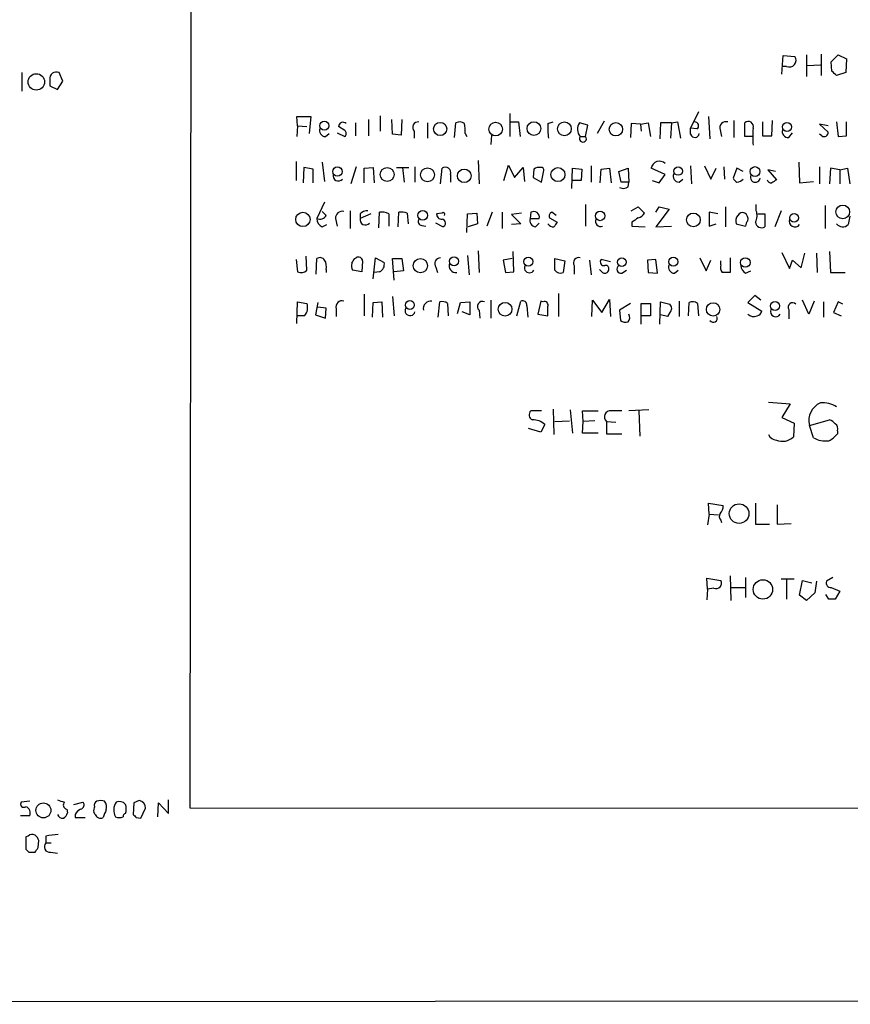
# Model space of a CAD drawing. Extents: x 0 to 1068, y 5 to 907.
# Drawn here: x 857 to 948, y 39 to 147 of the extents above; entities that cross this region are included whole.
import ezdxf

# ---------------------------------------------------------------- set-up
doc = ezdxf.new("R2010")
doc.units = 0
doc.header["$MEASUREMENT"] = 0
doc.layers.add('MAIN', color=5, linetype='CONTINUOUS')

msp = doc.modelspace()

# ---------------------------------------------------------------- linework, layer by layer
at = {"layer": 'MAIN'}
for p, q in [((875.8767, 60.5367), (876.808, 860.2133)), ((940.7313, 141.0547), (940.9007, 143.0867)), ((940.9007, 143.0867), (942.1707, 143.002)), ((943.4407, 143.1713), (943.4407, 140.8007)), ((945.0493, 143.256), (945.0493, 140.8853)), ((946.15, 142.4093), (946.912, 143.1713)), ((946.912, 143.1713), (947.8433, 142.748)), ((947.8433, 142.748), (947.7587, 141.224)), ((941.2393, 141.9013), (940.9007, 141.9013)), ((943.5253, 141.986), (944.9647, 142.0707)), ((946.2347, 141.3933), (946.15, 142.4093)), ((857.4193, 141.224), (857.4193, 139.192)), ((860.4673, 140.462), (860.4673, 139.7847)), ((861.9067, 140.2927), (861.4833, 141.224)), ((947.7587, 141.224), (946.7427, 140.8853)), ((860.4673, 139.7847), (861.314, 139.3613)), ((861.314, 139.3613), (861.9067, 140.2927)), ((887.6453, 135.382), (887.5607, 136.398)), ((887.5607, 136.398), (889.0847, 136.398)), ((889.0847, 136.398), (888.9153, 134.5353)), ((896.7047, 136.4827), (896.7047, 134.7893)), ((910.9287, 136.7367), (910.9287, 134.1967)), ((931.5873, 136.906), (930.7407, 135.128)), ((932.688, 136.398), (932.8573, 133.9427)), ((887.6453, 135.382), (887.5607, 134.1967)), ((887.6453, 135.382), (888.6613, 135.2973)), ((892.81, 134.874), (892.1327, 135.2973)), ((893.9953, 135.7207), (893.9953, 134.2813)), ((895.4347, 136.0593), (895.4347, 134.2813)), ((898.0593, 134.4507), (897.9747, 136.0593)), ((899.0753, 136.0593), (898.9907, 134.366)), ((901.8693, 135.7207), (901.8693, 134.0273)), ((904.8327, 134.112), (905.002, 135.7207)), ((911.0133, 135.8053), (911.86, 135.8053)), ((911.86, 135.8053), (912.0293, 134.1967)), ((915.0773, 135.636), (915.67, 135.8053)), ((919.48, 135.4667), (918.5487, 135.7207)), ((919.226, 134.1967), (919.48, 135.4667)), ((921.258, 135.89), (920.496, 134.5353)), ((924.2213, 135.636), (924.1367, 134.112)), ((925.2373, 135.5513), (924.2213, 135.636)), ((925.2373, 135.5513), (926.084, 135.7207)), ((925.2373, 135.5513), (925.322, 134.7893)), ((926.084, 135.7207), (926.338, 134.1967)), ((927.4387, 135.7207), (927.354, 133.9427)), ((928.624, 135.7207), (927.4387, 135.7207)), ((928.624, 135.7207), (928.5393, 134.0273)), ((928.624, 135.7207), (929.3013, 135.8053)), ((929.3013, 135.8053), (929.64, 134.0273)), ((930.7407, 134.4507), (930.7407, 135.128)), ((931.418, 135.0433), (930.7407, 135.128)), ((935.482, 135.9747), (935.482, 134.112)), ((936.6673, 134.1967), (936.6673, 135.7207)), ((938.6147, 135.8053), (938.6147, 134.2813)), ((939.6307, 134.2813), (939.7153, 135.9747)), ((945.8113, 135.382), (944.88, 135.5513)), ((944.88, 135.5513), (945.8113, 134.7047)), ((946.7427, 135.8053), (946.912, 134.1967)), ((947.8433, 134.2813), (947.8433, 135.8053)), ((890.6933, 134.1967), (891.1167, 134.5353)), ((891.9633, 134.62), (892.81, 134.1967)), ((898.9907, 134.366), (898.0593, 134.4507)), ((900.43, 134.7893), (900.43, 134.0273)), ((906.018, 134.5353), (906.1873, 134.1967)), ((908.8967, 134.366), (908.812, 133.35)), ((918.6333, 134.1967), (919.226, 134.1967)), ((933.958, 134.9587), (934.1273, 134.1967)), ((937.514, 134.1967), (936.6673, 134.1967)), ((938.6147, 134.2813), (939.6307, 134.2813)), ((941.4933, 134.112), (941.9167, 134.62)), ((945.134, 134.2813), (944.88, 134.4507)), ((946.912, 134.1967), (947.8433, 134.2813)), ((887.476, 131.4873), (887.476, 129.3707)), ((888.3227, 130.81), (888.238, 129.1167)), ((889.3387, 130.6407), (888.3227, 130.81)), ((890.3547, 131.4027), (890.6087, 129.286)), ((894.08, 130.8947), (893.4873, 129.032)), ((894.9267, 130.7253), (895.9427, 130.81)), ((894.9267, 129.1167), (894.9267, 130.7253)), ((895.9427, 130.81), (896.0273, 129.1167)), ((898.4827, 130.81), (899.8373, 130.81)), ((899.16, 130.81), (899.3293, 129.2013)), ((900.5147, 130.8947), (900.5147, 129.2013)), ((903.3087, 129.032), (903.478, 130.7253)), ((907.4573, 131.572), (907.542, 129.032)), ((910.2513, 129.3707), (910.7593, 131.064)), ((910.7593, 131.064), (911.4367, 129.7093)), ((911.4367, 129.7093), (912.368, 130.81)), ((912.368, 130.81), (912.5373, 129.286)), ((917.702, 128.524), (917.7867, 130.7253)), ((917.7867, 130.7253), (918.8027, 130.6407)), ((919.8187, 130.9793), (919.8187, 129.2013)), ((920.9193, 130.6407), (921.8507, 130.7253)), ((921.8507, 130.7253), (922.02, 129.1167)), ((922.8667, 130.3867), (923.8827, 130.7253)), ((923.8827, 130.7253), (923.9673, 129.2013)), ((927.9467, 130.048), (926.4227, 130.7253)), ((930.7407, 130.9793), (930.8253, 129.032)), ((932.2647, 130.9793), (932.942, 129.54)), ((932.942, 129.54), (933.5347, 130.7253)), ((934.3813, 130.8947), (934.466, 129.54)), ((935.8207, 130.7253), (935.3973, 129.6247)), ((936.498, 130.3867), (935.8207, 130.7253)), ((942.594, 131.4027), (942.6787, 129.1167)), ((944.88, 130.8947), (944.88, 129.032)), ((946.0653, 130.7253), (945.9807, 129.032)), ((947.0813, 130.556), (946.0653, 130.7253)), ((947.0813, 130.556), (947.928, 130.7253)), ((947.928, 130.7253), (948.182, 129.032)), ((889.3387, 129.1167), (889.3387, 130.6407)), ((904.4093, 130.048), (904.4093, 129.2013)), ((913.5533, 130.6407), (913.4687, 129.7093)), ((913.4687, 129.7093), (914.4, 129.2013)), ((914.4, 129.2013), (914.654, 130.4713)), ((918.8027, 130.6407), (918.718, 129.3707)), ((920.8347, 129.1167), (920.9193, 130.6407)), ((923.1207, 129.2013), (922.8667, 130.3867)), ((927.2693, 129.1167), (927.9467, 130.048)), ((940.054, 130.3867), (939.2073, 130.556)), ((939.2073, 130.556), (940.1387, 129.4553)), ((947.0813, 130.556), (947.0813, 129.032)), ((918.718, 129.3707), (917.7867, 129.3707)), ((923.9673, 129.2013), (923.1207, 129.2013)), ((923.8827, 128.6933), (923.9673, 129.2013)), ((926.5073, 129.3707), (927.2693, 129.1167)), ((929.4707, 129.2013), (929.894, 129.54)), ((942.6787, 129.1167), (944.2027, 129.286)), ((890.6087, 127), (889.762, 125.222)), ((919.226, 126.746), (919.226, 124.3753)), ((924.2213, 126.0687), (924.9833, 126.492)), ((924.9833, 126.492), (925.6607, 125.8147)), ((926.9307, 125.8993), (927.2693, 126.492)), ((927.2693, 126.492), (928.37, 126.238)), ((934.5507, 126.492), (934.5507, 124.2907)), ((937.9373, 126.0687), (937.9373, 126.746)), ((945.4727, 126.6613), (945.4727, 124.1213)), ((890.778, 125.5607), (890.3547, 125.984)), ((893.4027, 126.0687), (893.4027, 124.1213)), ((895.6887, 125.73), (894.5033, 125.222)), ((894.5033, 125.73), (894.5033, 125.222)), ((896.5353, 124.206), (896.62, 125.8993)), ((897.636, 125.73), (897.636, 124.3753)), ((898.652, 124.2907), (898.7367, 125.8993)), ((899.668, 125.8147), (899.7527, 124.6293)), ((903.478, 125.8147), (902.8853, 125.73)), ((906.1873, 123.698), (906.272, 125.73)), ((906.272, 125.73), (907.288, 125.8147)), ((907.288, 125.8147), (907.3727, 124.6293)), ((908.9813, 125.8993), (908.3887, 124.3753)), ((910.082, 125.8993), (910.082, 124.1213)), ((912.1987, 125.8147), (911.098, 125.6453)), ((911.098, 125.6453), (912.114, 124.6293)), ((913.2147, 125.8993), (913.13, 125.222)), ((915.2467, 125.3067), (916.0933, 124.7987)), ((916.0087, 125.5607), (915.5007, 125.8993)), ((928.37, 126.238), (926.9307, 124.2907)), ((933.704, 125.73), (932.7727, 125.8993)), ((932.7727, 125.8993), (932.7727, 124.3753)), ((938.1067, 125.73), (938.8687, 125.73)), ((938.8687, 125.73), (938.8687, 124.2907)), ((940.6467, 126.0687), (939.9693, 124.2907)), ((948.182, 125.476), (948.0127, 124.5447)), ((890.3547, 124.2907), (890.8627, 124.5447)), ((891.794, 125.222), (891.9633, 124.3753)), ((901.2767, 124.46), (901.7, 124.3753)), ((903.5627, 124.2907), (902.8007, 124.714)), ((907.3727, 124.6293), (906.3567, 124.2907)), ((912.114, 124.6293), (911.098, 124.5447)), ((913.13, 125.222), (914.146, 125.222)), ((913.7227, 124.2907), (914.146, 124.714)), ((924.306, 124.7987), (924.306, 124.3753)), ((924.306, 124.3753), (925.7453, 124.2907)), ((926.9307, 124.2907), (928.624, 124.3753)), ((932.7727, 124.3753), (933.5347, 124.6293)), ((935.736, 124.6293), (936.752, 124.3753)), ((888.6613, 119.5493), (888.5767, 121.0733)), ((906.272, 121.158), (906.4413, 119.0413)), ((907.4573, 121.666), (907.542, 119.2953)), ((911.352, 119.38), (911.2673, 121.5813)), ((940.7313, 121.4967), (941.578, 119.7187)), ((942.848, 119.8033), (943.2713, 121.412)), ((944.5413, 121.412), (944.626, 119.2953)), ((945.9807, 121.5813), (946.0653, 119.2953)), ((887.476, 120.7347), (887.6453, 119.38)), ((889.6773, 119.126), (889.762, 120.8193)), ((893.9107, 120.8193), (894.08, 120.904)), ((894.7573, 120.5653), (894.6727, 119.38)), ((895.9427, 118.618), (896.1967, 120.904)), ((896.1967, 120.904), (897.128, 120.396)), ((898.2287, 118.4487), (898.0593, 120.8193)), ((898.0593, 120.8193), (899.0753, 120.8193)), ((899.0753, 120.8193), (899.2447, 119.4647)), ((902.8007, 119.888), (902.97, 119.2953)), ((911.1827, 120.8193), (910.1667, 120.65)), ((910.1667, 120.65), (910.4207, 119.2953)), ((915.8393, 120.8193), (916.94, 120.5653)), ((915.8393, 119.5493), (915.8393, 120.8193)), ((916.94, 120.5653), (916.7707, 119.2953)), ((917.956, 120.0573), (917.956, 119.126)), ((919.6493, 120.65), (919.8187, 119.0413)), ((921.9353, 120.4807), (920.9193, 120.7347)), ((926.9307, 120.7347), (925.9993, 120.65)), ((925.9993, 120.65), (926.084, 119.2953)), ((927.1, 119.2107), (926.9307, 120.7347)), ((931.7567, 120.904), (932.434, 119.4647)), ((932.434, 119.4647), (932.942, 120.65)), ((934.0427, 120.142), (934.0427, 120.5653)), ((935.0587, 120.904), (935.0587, 119.2953)), ((941.578, 119.7187), (941.9167, 120.65)), ((941.9167, 120.65), (942.848, 119.8033)), ((890.778, 119.634), (890.778, 119.2953)), ((894.6727, 119.38), (893.6567, 119.5493)), ((896.62, 119.38), (896.0273, 119.2953)), ((899.2447, 119.4647), (898.2287, 119.38)), ((910.4207, 119.2953), (911.352, 119.38)), ((921.0887, 119.2953), (920.75, 119.634)), ((923.2053, 119.2107), (923.7133, 119.5493)), ((926.084, 119.2953), (927.1, 119.2107)), ((928.9627, 119.2107), (929.386, 119.5493)), ((936.752, 119.2107), (937.3447, 119.4647)), ((946.0653, 119.2953), (947.674, 119.2953)), ((894.9267, 116.9247), (894.9267, 114.554)), ((898.0593, 116.6707), (898.2287, 114.554)), ((916.2627, 117.0093), (916.2627, 114.4693)), ((937.768, 116.7553), (937.006, 115.9933)), ((938.4453, 116.2473), (937.768, 116.7553)), ((887.5607, 113.7073), (887.6453, 116.078)), ((887.6453, 116.078), (888.6613, 115.9087)), ((889.8467, 115.9933), (889.5927, 114.6387)), ((895.858, 114.3847), (895.9427, 115.9933)), ((895.9427, 115.9933), (896.874, 116.078)), ((896.874, 116.078), (896.9587, 114.3847)), ((903.0547, 114.3847), (903.224, 116.078)), ((904.0707, 115.9087), (904.1553, 114.554)), ((905.1713, 114.808), (905.51, 115.9933)), ((905.51, 115.9933), (906.526, 116.078)), ((906.526, 116.078), (906.526, 114.6387)), ((908.812, 116.2473), (908.812, 114.3)), ((911.6907, 114.554), (912.114, 116.1627)), ((912.7913, 115.6547), (912.876, 114.3847)), ((914.3153, 116.1627), (913.9767, 114.7233)), ((914.5693, 116.078), (914.3153, 116.1627)), ((919.9033, 114.4693), (919.988, 116.2473)), ((919.988, 116.2473), (921.004, 114.8927)), ((921.004, 114.8927), (921.8507, 116.332)), ((921.8507, 116.332), (921.9353, 114.4693)), ((924.1367, 115.9087), (922.9513, 115.1467)), ((925.322, 113.6227), (925.322, 115.9087)), ((925.322, 115.9087), (926.338, 115.9087)), ((926.338, 115.9087), (926.338, 114.554)), ((927.354, 113.6227), (927.4387, 116.078)), ((927.4387, 116.078), (928.4547, 115.824)), ((929.4707, 116.1627), (929.4707, 114.4693)), ((930.4867, 114.554), (930.5713, 115.9933)), ((931.5027, 115.9087), (931.5873, 114.554)), ((937.006, 115.9933), (938.53, 115.062)), ((943.6947, 114.7233), (943.0173, 116.2473)), ((944.2873, 116.1627), (943.6947, 114.7233)), ((945.3033, 116.078), (945.3033, 114.3847)), ((946.912, 116.078), (946.404, 114.8927)), ((947.42, 115.824), (946.912, 116.078)), ((888.4073, 114.554), (887.6453, 114.554)), ((889.5927, 114.6387), (890.6933, 114.3)), ((890.778, 115.4007), (889.8467, 115.4853)), ((890.6933, 114.3), (890.778, 115.4007)), ((891.8787, 115.316), (891.8787, 114.4693)), ((906.526, 114.6387), (905.6793, 114.9773)), ((907.542, 115.1467), (907.6267, 114.3)), ((913.9767, 114.7233), (915.0773, 114.554)), ((922.9513, 115.1467), (923.036, 114.046)), ((926.338, 114.554), (925.322, 114.554)), ((928.2007, 114.4693), (927.4387, 114.6387)), ((928.4547, 114.8927), (928.2007, 114.4693)), ((941.4933, 115.2313), (941.4933, 114.2153)), ((946.404, 114.8927), (947.2507, 114.554)), ((939.292, 105.0713), (941.6627, 104.902)), ((941.6627, 104.902), (940.7313, 103.378)), ((914.4, 104.14), (913.2147, 104.14)), ((915.67, 104.3093), (915.7547, 101.5153)), ((917.5327, 104.2247), (917.7867, 101.6847)), ((918.972, 102.9547), (918.8873, 104.14)), ((918.8873, 104.14), (920.5807, 104.14)), ((926.1687, 104.2247), (923.9673, 104.14)), ((925.068, 104.14), (925.1527, 101.346)), ((914.7387, 102.616), (914.3153, 101.7693)), ((915.8393, 102.9547), (917.448, 103.0393)), ((918.8873, 101.6847), (918.972, 102.9547)), ((920.242, 103.0393), (918.972, 102.9547)), ((921.512, 102.9547), (921.512, 101.6)), ((921.512, 102.9547), (922.528, 102.87)), ((940.7313, 103.378), (942.086, 102.7853)), ((942.086, 102.7853), (942.0013, 101.2613)), ((943.7793, 102.5313), (945.9807, 103.124)), ((914.3153, 101.7693), (912.9607, 102.1927)), ((920.5807, 101.6847), (918.8873, 101.6847)), ((921.512, 101.6), (923.2053, 101.6)), ((944.2027, 101.1767), (943.7793, 102.5313)), ((946.8273, 101.9387), (946.8273, 101.6)), ((932.7727, 92.7947), (932.688, 93.98)), ((932.688, 93.98), (934.2967, 93.726)), ((937.8527, 93.98), (937.8527, 91.694)), ((940.2233, 93.8107), (940.2233, 91.694)), ((932.7727, 92.7947), (932.6033, 91.6093)), ((932.7727, 92.7947), (933.7887, 92.71)), ((934.0427, 92.1173), (934.1273, 91.8633)), ((937.8527, 91.694), (939.3767, 91.694)), ((940.2233, 91.694), (941.7473, 91.7787)), ((932.6033, 84.582), (932.5187, 85.7673)), ((932.5187, 85.7673), (934.0427, 85.5133)), ((935.0587, 86.0213), (935.1433, 83.312)), ((936.752, 85.852), (936.752, 83.6507)), ((940.6467, 85.6827), (942.086, 85.6827)), ((941.2393, 85.598), (941.2393, 83.4813)), ((942.6787, 83.9047), (943.0173, 85.5133)), ((943.0173, 85.5133), (944.0333, 85.2593)), ((944.5413, 85.4287), (944.372, 84.1587)), ((946.3193, 85.852), (945.642, 85.4287)), ((932.6033, 84.582), (932.5187, 83.3967)), ((933.2807, 84.6667), (932.6033, 84.582)), ((935.1433, 84.7513), (936.6673, 84.7513)), ((946.15, 84.7513), (947.0813, 84.328)), ((947.0813, 84.328), (946.5733, 83.4813)), ((943.4407, 83.312), (942.6787, 83.9047)), ((944.372, 84.1587), (943.4407, 83.312)), ((945.896, 83.4813), (945.5573, 83.9893)), ((858.266, 61.2987), (857.3347, 61.214)), ((863.092, 60.96), (864.108, 61.214)), ((869.696, 61.1293), (869.6113, 59.8593)), ((870.2887, 61.3833), (869.696, 61.1293)), ((870.458, 59.436), (870.966, 60.5367)), ((872.3207, 59.6053), (872.4053, 61.1293)), ((872.4053, 61.1293), (873.506, 59.944)), ((873.506, 59.944), (873.506, 61.468)), ((1046.3107, 60.452), (875.8767, 60.5367)), ((858.266, 59.69), (857.25, 59.69)), ((862.33, 60.452), (862.4147, 60.0287)), ((863.2613, 59.8593), (863.2613, 59.5207)), ((863.2613, 59.5207), (864.362, 59.5207)), ((865.4627, 59.8593), (865.2933, 60.1133)), ((869.95, 59.5207), (870.458, 59.436)), ((858.0967, 57.4887), (857.8427, 57.404)), ((857.8427, 57.404), (857.8427, 56.0493)), ((860.044, 57.4887), (860.044, 56.7267)), ((859.1973, 56.2187), (859.282, 56.9807)), ((860.044, 56.7267), (860.6367, 56.7267)), ((858.1813, 55.7107), (858.8587, 55.7107)), ((860.552, 55.7107), (861.314, 55.626)), ((544.322, 39.0313), (1067.308, 39.5393))]:
    msp.add_line(p, q, dxfattribs=at)
for centre, radius in [((858.9936, 140.2022), 0.9013), ((890.5755, 135.4004), 0.4909), ((903.2732, 135.0406), 0.7233), ((909.3593, 135.0276), 0.7483), ((913.5608, 135.076), 0.7524), ((916.8938, 135.054), 0.7537), ((922.541, 135.0017), 0.7346), ((941.2988, 135.2602), 0.496), ((892.01, 130.3664), 0.5092), ((897.4603, 130.0401), 0.76), ((901.8904, 130.0057), 0.7599), ((916.1907, 130.0304), 0.7642), ((929.36, 130.4247), 0.4685), ((937.7975, 130.3652), 0.539), ((905.9132, 129.898), 0.7429), ((947.4194, 125.9464), 0.7463), ((888.2219, 125.1133), 0.7877), ((901.3629, 125.5654), 0.5243), ((920.8159, 125.4944), 0.517), ((931.0347, 125.0624), 0.7552), ((942.0738, 125.2905), 0.4745), ((904.7938, 120.5215), 0.4832), ((912.935, 120.493), 0.5012), ((928.8414, 120.4747), 0.4994), ((901.1059, 120.0417), 0.7833), ((923.1856, 120.4367), 0.4673), ((936.7334, 120.3954), 0.5242), ((899.9516, 115.7267), 0.4904), ((910.3986, 115.2676), 0.7514), ((933.1994, 115.249), 0.7338), ((939.9917, 115.6288), 0.4931), ((936.0476, 92.85), 1.0758), ((938.6649, 84.5331), 1.0654), ((859.7693, 60.298), 0.8214)]:
    msp.add_circle(centre, radius, dxfattribs=at)
for centre, radius, start, end in [((941.5548, 142.5787), 0.7473, 245.026184, 34.500231), ((861.187, 140.5607), 0.7265, 65.929404, 187.808859), ((819.4887, 14.1393), 179.6055, 44.885409, 45.114591), ((890.7074, 134.8598), 0.6633, 156.151522, 268.78186), ((892.6351, 135.2689), 0.5032, 46.843976, 176.76459), ((900.8534, 135.2126), 0.5987, 81.876665, 224.993233), ((905.3979, 134.9111), 0.9012, 53.550995, 116.058953), ((902.6739, 134.8316), 3.3572, 354.936598, 13.863222), ((922.3586, 135.2128), 7.2936, 176.673626, 189.354356), ((919.5582, 135.0124), 1.2332, 144.945177, 221.41014), ((931.2063, 135.3961), 0.4114, 300.966145, 95.901842), ((934.6071, 135.1563), 0.6784, 73.066164, 196.931377), ((937.0483, 135.2912), 0.5741, 343.484297, 131.575527), ((945.3294, 134.1966), 7.7866, 173.130078, 186.869191), ((892.5559, 134.5354), 0.4234, 306.878017, 53.113861), ((918.9296, 133.9656), 0.3758, 142.047452, 37.943172), ((931.1979, 134.5861), 0.4768, 196.496681, 353.88407), ((941.4124, 134.7415), 0.6347, 159.989129, 277.323209), ((945.3864, 134.631), 0.4312, 234.179699, 9.840197), ((903.8513, 130.2596), 0.5968, 339.232698, 128.715279), ((914.146, 129.7725), 1.0512, 80.732119, 124.320447), ((914.3576, 130.5136), 0.2994, 351.878017, 98.121983), ((927.3051, 130.618), 0.8889, 43.80129, 173.066862), ((892.1064, 129.9109), 0.5828, 166.392984, 320.478885), ((929.4848, 129.8646), 0.6634, 156.162913, 268.782227), ((936.1176, 129.9216), 0.7791, 202.400936, 247.599064), ((937.8315, 129.7304), 0.5396, 154.432122, 348.704643), ((923.3473, 129.4181), 0.9011, 243.929748, 306.452783), ((935.7568, 130.1756), 0.9764, 273.752401, 319.385976), ((939.5629, 129.5653), 0.4537, 194.030118, 278.59446), ((1024.5346, 2.2861), 152.6259, 123.57026, 123.799443), ((890.1007, 125.8993), 0.7573, 243.431565, 333.438333), ((892.5492, 125.2491), 0.7557, 76.524615, 182.055151), ((895.2533, 125.0829), 0.9905, 84.397613, 139.212375), ((896.9164, 124.5449), 1.3865, 58.733619, 102.344134), ((898.9908, 123.5281), 2.3848, 73.502805, 96.116527), ((903.4641, 125.7161), 0.579, 178.624295, 271.375705), ((903.605, 125.6877), 0.1796, 315, 135), ((913.5283, 125.3516), 0.6311, 348.150615, 119.794427), ((915.6698, 125.4761), 0.4557, 111.780398, 201.820086), ((1051.6565, -44.2882), 211.6803, 126.756654, 126.985815), ((924.9047, 126.1171), 0.8142, 275.539741, 338.198591), ((936.7519, 124.9257), 1.0583, 143.127937, 196.265186), ((936.4133, 125.3066), 0.5681, 63.43946, 153.425927), ((936.3076, 125.1797), 0.7298, 343.13682, 60.470325), ((936.3365, 125.5375), 1.6866, 334.021378, 18.357603), ((890.7135, 125.1733), 0.9527, 177.070024, 247.876971), ((895.0697, 125.0849), 0.5828, 166.392984, 320.478885), ((901.2766, 124.8833), 0.4233, 143.124688, 270.013536), ((903.4174, 124.7037), 0.4378, 289.382687, 82.043868), ((913.8428, 125.0214), 0.7405, 164.282051, 260.666152), ((915.818, 125.2643), 0.9757, 220.606391, 266.280068), ((1042.9239, 39.8948), 152.6259, 146.200557, 146.42974), ((920.886, 124.9346), 0.5949, 160.078607, 289.921393), ((937.7089, 124.316), 0.9587, 137.151439, 176.453861), ((938.53, 124.8833), 0.6826, 187.119811, 299.750087), ((942.1707, 124.9196), 0.6314, 159.831606, 323.572967), ((947.4162, 125.1643), 0.8601, 218.462148, 313.911789), ((894.334, 120.5654), 0.4233, 359.986465, 126.875312), ((890.1046, 120.3306), 0.5968, 32.358529, 125.03213), ((889.4236, 119.9304), 1.3865, 347.655866, 31.266381), ((895.1369, 120.0995), 1.5791, 172.29219, 200.390429), ((766.7298, 205.248), 152.6538, 326.192749, 326.421911), ((896.2939, 120.178), 0.8621, 292.227214, 14.647156), ((903.3086, 120.269), 0.635, 89.990977, 216.875312), ((904.988, 120.015), 0.7265, 155.929404, 277.808859), ((913.0671, 119.8133), 0.5533, 143.554661, 331.49864), ((918.4749, 120.3364), 0.5893, 74.407189, 208.274411), ((921.2519, 120.4716), 0.4241, 141.654583, 282.361769), ((921.4466, 119.7533), 0.3213, 353.817365, 108.869213), ((923.1154, 119.6657), 0.4639, 122.419092, 281.176681), ((928.9767, 119.8738), 0.6633, 156.151522, 268.790497), ((934.974, 119.8879), 0.9653, 164.738635, 217.87186), ((937.3446, 120.142), 1.1039, 184.400696, 237.530798), ((888.0491, 120.0899), 0.8167, 240.36824, 318.554055), ((916.4744, 120.0434), 0.8046, 217.882478, 291.607035), ((921.3411, 119.645), 0.4312, 234.179699, 9.840197), ((934.6353, -92.3545), 211.6502, 89.885381, 90.114592), ((887.4192, 115.4404), 1.3274, 318.105507, 20.657586), ((892.5278, 115.5136), 0.6785, 73.076702, 196.931377), ((902.2702, 115.3261), 0.8434, 82.704779, 192.279781), ((903.4781, 115.1467), 0.9653, 52.12814, 105.261365), ((907.9049, 115.57), 0.5576, 65.659802, 229.393132), ((912.2984, 115.703), 0.4953, 354.40337, 111.85726), ((914.7175, 115.7182), 0.3891, 337.613458, 112.386542), ((661.0773, 115.062), 254.0005, 359.885409, 0.114591), ((928.0314, 115.3584), 0.6293, 312.269402, 47.724474), ((930.9673, 115.1839), 0.9011, 53.547217, 116.070252), ((941.905, 115.4882), 0.4853, 43.789294, 211.964083), ((899.9765, 115.1164), 0.556, 149.246557, 345.50878), ((923.3432, 114.3581), 0.7231, 318.257222, 30.334576), ((937.6393, 115.3904), 0.9198, 226.488897, 294.586757), ((937.9375, 115.1465), 0.5985, 278.116564, 351.883436), ((940.067, 115.0034), 0.5687, 156.374084, 330.496276), ((923.6286, 114.8078), 0.9651, 232.120851, 285.264491), ((933.2267, 114.2785), 0.4365, 212.186271, 25.919327), ((945.7751, 103.0816), 2.0703, 113.044149, 195.415078), ((945.2459, 102.2227), 2.7783, 57.401323, 95.809092), ((913.6602, 103.6921), 0.6317, 134.846083, 244.071813), ((921.9635, 103.4627), 0.6797, 85.231458, 228.369961), ((922.6126, -192.2098), 296.3504, 89.885409, 90.114572), ((913.5136, 101.4093), 1.7196, 44.566485, 94.322296), ((945.6414, 102.0226), 1.1525, 36.041628, 72.877899), ((946.3192, 102.1927), 0.568, 333.43946, 63.425927), ((940.2297, 101.954), 1.0353, 205.072396, 264.957387), ((944.4569, 103.5469), 3.0674, 297.979423, 320.602432), ((940.8161, 102.4888), 1.7063, 246.609615, 313.99558), ((945.5572, 103.5463), 2.7294, 240.247047, 277.130484), ((934.5276, 92.5569), 0.6545, 150.489651, 222.194781), ((933.3109, 93.6293), 0.9905, 310.787625, 5.602387), ((933.5206, 85.217), 0.6003, 246.445493, 29.575595), ((946.1017, 85.2442), 0.4953, 158.132005, 275.59663), ((946.2346, -85.8686), 169.3502, 89.885409, 90.114558), ((857.631, 61.0023), 0.3642, 144.455006, 305.544994), ((857.5771, 59.9992), 0.7551, 335.827956, 69.404877), ((862.6252, 64.1315), 2.9688, 243.789688, 259.339205), ((862.4006, 60.8989), 0.4524, 135.850821, 261.022765), ((863.7834, 60.8989), 0.4524, 278.977235, 44.149179), ((866.2255, 60.2825), 0.9474, 153.448472, 190.287538), ((865.8016, 60.8753), 0.4562, 111.829402, 201.785083), ((866.0553, 60.2817), 1.1016, 67.396939, 112.59826), ((865.6321, 60.6637), 1.0583, 343.734814, 36.872063), ((869.0621, 60.3383), 1.5786, 146.306912, 207.667257), ((868.0873, 60.4095), 0.8729, 39.09959, 112.825375), ((867.2818, 60.452), 1.5675, 341.089977, 18.910023), ((870.1757, 60.5987), 0.7927, 355.514264, 81.804478), ((861.8893, 60.0263), 0.599, 196.187132, 279.803533), ((861.314, 60.3674), 1.1516, 306.024081, 342.896174), ((864.5734, 59.1399), 1.4964, 118.735138, 151.264862), ((866.0129, 60.0073), 0.5698, 195.05579, 301.34662), ((1078.1371, -24.7344), 227.9692, 158.080499, 158.309672), ((868.0874, 60.4524), 0.947, 243.443066, 296.551522), ((868.8069, 59.6478), 0.2992, 98.108436, 188.165305), ((954.4181, 144.3524), 119.7133, 224.893835, 225.123052), ((858.5321, 57.0411), 0.6244, 58.463431, 134.208421), ((858.1806, 56.6414), 1.1525, 17.122101, 53.958372), ((903.0429, -281.0737), 341.282, 97.008861, 97.238063), ((732.028, 140.6147), 152.6261, 326.200547, 326.42973), ((860.4674, 56.3034), 0.5987, 135.006767, 278.123335), ((942.6619, 140.5299), 119.7133, 224.885409, 225.114592)]:
    msp.add_arc(centre, radius, start, end, dxfattribs=at)

doc.saveas('drawing.dxf')
